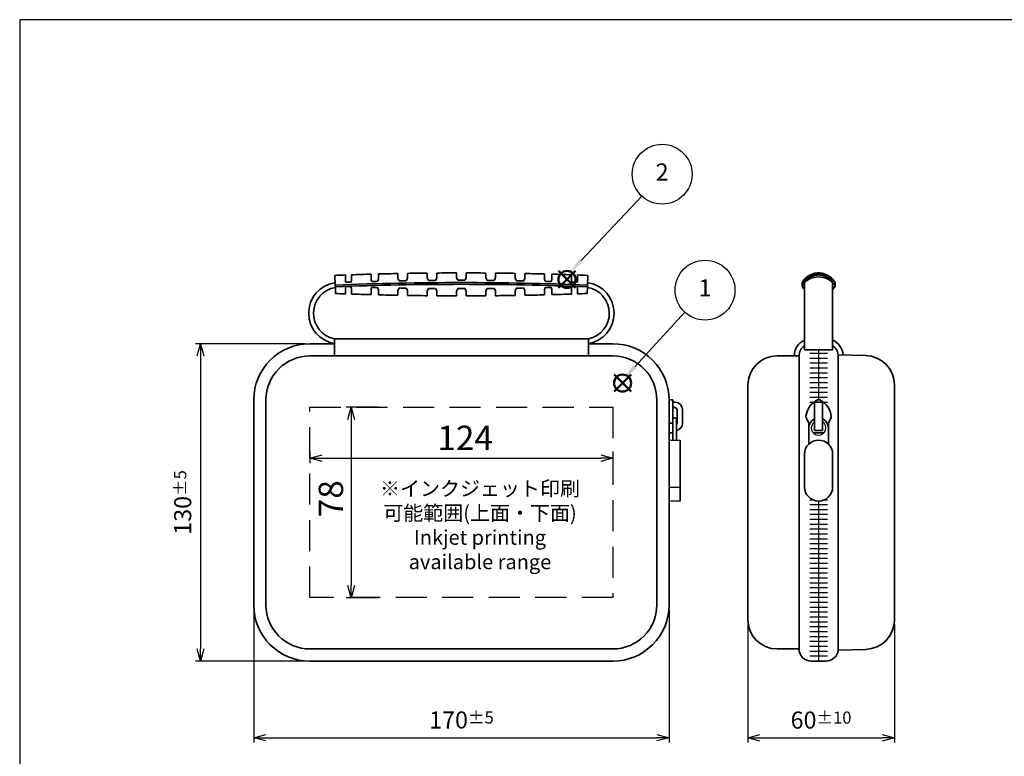
# Model space of a CAD drawing. Units: millimetres. Extents: x 0 to 806, y 0 to 560.
# Drawn here: x 0 to 403, y 258 to 560 of the extents above; entities that cross this region are included whole.
import ezdxf

# ---------------------------------------------------------------- set-up
doc = ezdxf.new("R2010")
doc.units = ezdxf.units.MM
doc.header["$LTSCALE"] = 2
doc.linetypes.add('HIDDEN', pattern=[9.525, 6.35, -3.175])
doc.layers.add('AM_12', color=7, linetype='Continuous', lineweight=50, plot=False)
doc.layers.add('AM_5', color=3, linetype='Continuous', lineweight=25)
doc.layers.add('Visible (ISO)', color=7, linetype='Continuous', lineweight=35)
doc.styles.add('ACISOTS', font='isocp.shx', dxfattribs={"height": 1, "bigfont": 'extfont.shx'})
doc.styles.get("Standard").update_dxf_attribs({"font": 'ISOCP.SHX', "bigfont": 'bigfont.shx'})
doc.dimstyles.new('AM_ISO$0', dxfattribs={"dimtxt": 3.5, "dimasz": 2.5, "dimexe": 1, "dimexo": 1, "dimgap": 1, "dimtad": 1, "dimdsep": 46, "dimtxsty": 'STANDARD', "dimblk": 'OPEN30', "dimcen": 0, "dimclrd": 256, "dimclre": 256, "dimclrt": 2, "dimadec": 0, "dimazin": 2, "dimtp": 0.1, "dimtm": 0.1, "dimtfac": 0.71, "dimtmove": 0, "dimatfit": 3, "dimldrblk": 'OPEN30', "dimfxl": 1, "dimlwd": -1, "dimlwe": -1, "dimarcsym": 0})

# ---------------------------------------------------------------- blocks, each defined once
blk = doc.blocks.new('TK-A3')
blk.add_lwpolyline([(0, 0), (403, 0), (403, 280), (0, 280)], close=True)
blk = doc.blocks.new('A$Cac685aaf')
blk.add_arc((5.75, 30), 3, 123.367, 56.633)
at = {"layer": 'Visible (ISO)'}
for p, q in [((4.1, 40.5), (7.4, 40.5)), ((4.1, 40.5), (4.1, 28.9)), ((5.99, 41.45), (5.51, 41.45)), ((7.4, 28.9), (7.4, 40.5)), ((0.64, 34.18), (0.73, 34)), ((1.75, 31.95), (0.64, 34.18)), ((9.75, 31.95), (10.86, 34.18)), ((1.75, 27.95), (1.75, 31.95)), ((1.75, 29.98), (1.75, 23.38)), ((7.4, 28.9), (4.1, 28.9)), ((9.75, 27.95), (9.75, 31.95)), ((9.75, 23.38), (9.75, 30)), ((3.56, 27.95), (7.94, 27.95)), ((0, 19.25), (0, 5.75)), ((11.5, 5.75), (11.5, 19.25))]:
    blk.add_line(p, q, dxfattribs=at)
for centre, radius, start, end in [((9.45, 33.49), 9, 119.532, 171.8285), ((5.51, 40.45), 1, 90, 119.532), ((5.99, 40.45), 1, 60.468, 90), ((2.05, 33.49), 9, 8.1715, 60.468), ((1.53, 34.63), 1, 171.8285, 206.5651), ((5.75, 30), 4, 114.362, 180.2409), ((5.75, 30), 4, 0, 65.638), ((9.97, 34.63), 1, 333.4349, 8.1715), ((5.75, 19.25), 5.75, 0, 180), ((5.75, 5.75), 5.75, 180, 0)]:
    blk.add_arc(centre, radius, start, end, dxfattribs=at)
blk = doc.blocks.new('_Open30')
at = {"color": 0, "linetype": 'ByBlock', "lineweight": -2}
for p, q in [((-1, 0.268), (0, 0)), ((0, 0), (-1, -0.268)), ((0, 0), (-1, 0))]:
    blk.add_line(p, q, dxfattribs=at)
blk = doc.blocks.new('*D15')
at = {"layer": 'AM_5'}
for p, q in [((116.8, 427.27), (71.97, 427.27)), ((73.97, 422.27), (73.97, 302.27)), ((116.8, 297.27), (71.97, 297.27))]:
    blk.add_line(p, q, dxfattribs=at)
at = {"layer": 'Defpoints', "color": 0}
for p in [(118.8, 427.27), (73.97, 297.27), (118.8, 297.27)]:
    blk.add_point(p, dxfattribs=at)
at = {"layer": 'AM_5', "xscale": 5, "yscale": 5, "zscale": 5}
for p, rotation in [((73.97, 427.27), 90), ((73.97, 297.27), 270)]:
    blk.add_blockref('_Open30', p, dxfattribs=dict(at, rotation=rotation))
at = {"layer": 'AM_5', "color": 2, "insert": (66.72, 362.27), "char_height": 7, "attachment_point": 5, "rotation": 90}
blk.add_mtext('130{}{\\A0;{\\H1.5x;}{\\A2;\\H0.71x;\\C3;%%p5}}', dxfattribs=at)
blk = doc.blocks.new('*D16')
at = {"layer": 'AM_5'}
for p, q in [((95.8, 318.27), (95.8, 263.93)), ((265.8, 318.27), (265.8, 263.93)), ((100.8, 265.93), (260.8, 265.93))]:
    blk.add_line(p, q, dxfattribs=at)
at = {"layer": 'Defpoints', "color": 0}
for p in [(95.8, 320.27), (265.8, 320.27), (265.8, 265.93)]:
    blk.add_point(p, dxfattribs=at)
at = {"layer": 'AM_5', "xscale": 5, "yscale": 5, "zscale": 5, "rotation": 180}
blk.add_blockref('_Open30', (95.8, 265.93), dxfattribs=at)
at = {"layer": 'AM_5', "xscale": 5, "yscale": 5, "zscale": 5}
blk.add_blockref('_Open30', (265.8, 265.93), dxfattribs=at)
at = {"layer": 'AM_5', "color": 2, "insert": (180.8, 273.18), "char_height": 7, "attachment_point": 5}
blk.add_mtext('170{}{\\A0;{\\H1.5x;}{\\A2;\\H0.71x;\\C3;%%p5}}', dxfattribs=at)
blk = doc.blocks.new('*D17')
at = {"layer": 'AM_5'}
for p, q in [((297.99, 312.27), (297.99, 263.89)), ((357.99, 312.27), (357.99, 263.89)), ((302.99, 265.89), (352.99, 265.89))]:
    blk.add_line(p, q, dxfattribs=at)
at = {"layer": 'Defpoints', "color": 0}
for p in [(297.99, 314.27), (357.99, 314.27), (357.99, 265.89)]:
    blk.add_point(p, dxfattribs=at)
at = {"layer": 'AM_5', "xscale": 5, "yscale": 5, "zscale": 5, "rotation": 180}
blk.add_blockref('_Open30', (297.99, 265.89), dxfattribs=at)
at = {"layer": 'AM_5', "xscale": 5, "yscale": 5, "zscale": 5}
blk.add_blockref('_Open30', (357.99, 265.89), dxfattribs=at)
at = {"layer": 'AM_5', "color": 2, "insert": (327.99, 273.14), "char_height": 7, "attachment_point": 5}
blk.add_mtext('60{\\H1.5x;}{\\H1.5x;}{}{\\A0;{\\H1.5x;}{\\A2;\\H0.71x;\\C3;%%p10}}', dxfattribs=at)
blk = doc.blocks.new('*D18')
at = {"layer": 'AM_5', "color": 7}
for p, q in [((118.8, 383.07), (118.8, 378.42)), ((242.8, 383.07), (242.8, 378.42)), ((123.8, 380.42), (237.8, 380.42))]:
    blk.add_line(p, q, dxfattribs=at)
at = {"layer": 'Defpoints', "color": 0}
for p in [(118.8, 385.07), (242.8, 385.07), (242.8, 380.42)]:
    blk.add_point(p, dxfattribs=at)
at = {"layer": 'AM_5', "color": 7, "xscale": 5, "yscale": 5, "zscale": 5, "rotation": 180}
blk.add_blockref('_Open30', (118.8, 380.42), dxfattribs=at)
at = {"layer": 'AM_5', "color": 7, "xscale": 5, "yscale": 5, "zscale": 5}
blk.add_blockref('_Open30', (242.8, 380.42), dxfattribs=at)
at = {"layer": 'AM_5', "color": 7, "insert": (180.8, 387.42), "char_height": 10, "attachment_point": 5}
blk.add_mtext(' 124', dxfattribs=at)
blk = doc.blocks.new('*D19')
at = {"layer": 'AM_5', "color": 7}
for p, q in [((146.9, 401.27), (133.67, 401.27)), ((135.67, 396.27), (135.67, 328.27)), ((146.9, 323.27), (133.67, 323.27))]:
    blk.add_line(p, q, dxfattribs=at)
at = {"layer": 'Defpoints', "color": 0}
for p in [(148.9, 401.27), (135.67, 323.27), (148.9, 323.27)]:
    blk.add_point(p, dxfattribs=at)
at = {"layer": 'AM_5', "color": 7, "xscale": 5, "yscale": 5, "zscale": 5}
for p, rotation in [((135.67, 401.27), 90), ((135.67, 323.27), 270)]:
    blk.add_blockref('_Open30', p, dxfattribs=dict(at, rotation=rotation))
at = {"layer": 'AM_5', "color": 7, "insert": (128.67, 362.27), "char_height": 10, "attachment_point": 5, "rotation": 90}
blk.add_mtext(' 78', dxfattribs=at)
blk = doc.blocks.new('*S25')
at = {"layer": 'AM_12', "color": 4}
for p, q in [((243.27, 407.67), (250.27, 414.67)), ((243.27, 414.67), (250.27, 407.67))]:
    blk.add_line(p, q, dxfattribs=at)
blk.add_circle((246.77, 411.17), 3.5, dxfattribs=at)
blk = doc.blocks.new('*S26')
at = {"layer": 'AM_12', "color": 4}
for p, q in [((220.5, 450.11), (227.5, 457.11)), ((220.5, 457.11), (227.5, 450.11))]:
    blk.add_line(p, q, dxfattribs=at)
blk.add_circle((224, 453.61), 3.5, dxfattribs=at)
blk = doc.blocks.new('*S28')
at = {"layer": 'AM_5', "color": 3}
blk.add_line((254.58, 487.77), (229.79, 461.37), dxfattribs=at)
blk.add_circle((262.96, 496.7), 12.25, dxfattribs=at)
at = {"layer": 'AM_5', "color": 3, "linetype": 'Continuous'}
blk.add_trace([(229.12, 462), (230.46, 460.74), (225, 456.26)], dxfattribs=at)
at = {"layer": 'AM_5', "color": 7, "insert": (262.96, 496.7), "char_height": 7, "attachment_point": 5, "style": 'ACISOTS'}
blk.add_mtext('2', dxfattribs=at)
blk = doc.blocks.new('*S29')
at = {"layer": 'AM_5', "color": 3}
blk.add_line((272.23, 440.19), (251.77, 417.84), dxfattribs=at)
blk.add_circle((280.5, 449.23), 12.25, dxfattribs=at)
at = {"layer": 'AM_5', "color": 3, "linetype": 'Continuous'}
blk.add_trace([(251.09, 418.46), (252.45, 417.22), (247.04, 412.68)], dxfattribs=at)
at = {"layer": 'AM_5', "color": 7, "insert": (280.5, 449.23), "char_height": 7, "attachment_point": 5, "style": 'ACISOTS'}
blk.add_mtext('1', dxfattribs=at)

msp = doc.modelspace()

# ---------------------------------------------------------------- linework, layer by layer
for p, q in [((330.591, 423.273), (323.391, 423.273)), ((326.991, 424.791), (326.991, 404.273)), ((330.591, 421.273), (323.391, 421.273)), ((330.591, 419.273), (323.391, 419.273)), ((330.591, 417.273), (323.391, 417.273)), ((330.591, 415.273), (323.391, 415.273)), ((330.591, 413.273), (323.391, 413.273)), ((330.591, 411.273), (323.391, 411.273)), ((330.591, 409.273), (323.391, 409.273)), ((330.591, 407.273), (323.391, 407.273)), ((330.591, 405.273), (323.391, 405.273)), ((324.985, 403.273), (323.391, 403.273)), ((330.591, 403.273), (328.998, 403.273)), ((265.765, 387.823), (270.265, 387.823)), ((265.796, 368.573), (270.296, 368.573)), ((270.296, 362.823), (265.796, 362.823)), ((324.761, 363.273), (323.391, 363.273)), ((326.991, 362.823), (326.991, 297.273)), ((330.591, 363.273), (329.221, 363.273)), ((330.591, 361.273), (323.391, 361.273)), ((330.591, 359.273), (323.391, 359.273)), ((330.591, 357.273), (323.391, 357.273)), ((330.591, 355.273), (323.391, 355.273)), ((330.591, 353.273), (323.391, 353.273)), ((330.591, 351.273), (323.391, 351.273)), ((330.591, 349.273), (323.391, 349.273)), ((330.591, 347.273), (323.391, 347.273)), ((330.591, 345.273), (323.391, 345.273)), ((330.591, 343.273), (323.391, 343.273)), ((330.591, 341.273), (323.391, 341.273)), ((330.591, 339.273), (323.391, 339.273)), ((330.591, 337.273), (323.391, 337.273)), ((330.591, 335.273), (323.391, 335.273)), ((330.591, 333.273), (323.391, 333.273)), ((330.591, 331.273), (323.391, 331.273)), ((330.591, 329.273), (323.391, 329.273)), ((330.591, 327.273), (323.391, 327.273)), ((330.591, 325.273), (323.391, 325.273)), ((330.591, 323.273), (323.391, 323.273)), ((330.591, 321.273), (323.391, 321.273)), ((330.591, 319.273), (323.391, 319.273)), ((330.591, 317.273), (323.391, 317.273)), ((330.591, 315.273), (323.391, 315.273)), ((330.591, 313.273), (323.391, 313.273)), ((330.591, 311.273), (323.391, 311.273)), ((330.591, 309.273), (323.391, 309.273)), ((330.591, 307.273), (323.391, 307.273)), ((330.591, 305.273), (323.391, 305.273)), ((330.591, 303.273), (323.391, 303.273)), ((330.591, 301.273), (323.391, 301.273)), ((330.591, 299.273), (323.391, 299.273))]:
    msp.add_line(p, q)
at = {"linetype": 'HIDDEN'}
msp.add_lwpolyline([(118.796, 401.273), (242.796, 401.273), (242.796, 323.273), (118.796, 323.273)], close=True, dxfattribs=at)
at = {"layer": 'Visible (ISO)'}
for p, q in [((133.296, 453.19), (133.296, 455.44)), ((135.796, 455.526), (135.796, 453.275)), ((143.796, 453.756), (143.796, 455.768)), ((146.796, 455.846), (146.796, 453.835)), ((154.796, 454.43), (154.796, 456.023)), ((158.796, 456.094), (158.796, 454.501)), ((166.796, 454.607), (166.796, 456.201)), ((170.796, 456.236), (170.796, 454.642)), ((178.796, 454.678), (178.796, 456.271)), ((182.796, 456.271), (182.796, 454.678)), ((190.796, 454.642), (190.796, 456.236)), ((194.796, 456.201), (194.796, 454.607)), ((202.796, 454.501), (202.796, 456.094)), ((206.796, 456.023), (206.796, 454.43)), ((214.796, 453.835), (214.796, 455.846)), ((217.796, 455.768), (217.796, 453.756)), ((225.796, 453.275), (225.796, 455.526)), ((228.296, 455.44), (228.296, 453.19)), ((129.038, 455.284), (129.19, 451.322)), ((232.403, 451.322), (232.555, 455.284)), ((320.241, 450.835), (320.241, 452.308)), ((320.878, 453.273), (320.878, 453.272)), ((320.879, 453.273), (320.878, 453.273)), ((320.878, 453.231), (320.878, 453.206)), ((320.878, 453.084), (320.878, 453.034)), ((320.878, 452.838), (320.878, 452.775)), ((320.878, 452.518), (320.878, 452.445)), ((321.241, 452.286), (321.241, 452.273)), ((321.241, 452.273), (321.241, 424.791)), ((332.741, 452.273), (332.741, 452.286)), ((332.741, 424.791), (332.741, 452.273)), ((333.104, 453.272), (333.104, 453.273)), ((333.104, 453.273), (333.104, 453.273)), ((333.104, 453.206), (333.104, 453.231)), ((333.104, 453.034), (333.104, 453.084)), ((333.104, 452.775), (333.104, 452.838)), ((333.104, 452.445), (333.104, 452.518)), ((333.741, 450.835), (333.741, 452.308)), ((129.216, 450.623), (129.19, 451.322)), ((129.216, 450.623), (129.322, 447.848)), ((133.296, 449.953), (133.296, 447.702)), ((135.796, 447.617), (135.796, 449.867)), ((143.796, 449.387), (143.796, 447.375)), ((146.796, 447.296), (146.796, 449.308)), ((154.796, 448.713), (154.796, 447.119)), ((158.796, 447.048), (158.796, 448.642)), ((166.796, 448.536), (166.796, 446.942)), ((170.796, 446.907), (170.796, 448.5)), ((178.796, 448.465), (178.796, 446.871)), ((182.796, 446.871), (182.796, 448.465)), ((190.796, 448.5), (190.796, 446.907)), ((194.796, 446.942), (194.796, 448.536)), ((202.796, 448.642), (202.796, 447.048)), ((206.796, 447.119), (206.796, 448.713)), ((214.796, 449.308), (214.796, 447.296)), ((217.796, 447.375), (217.796, 449.387)), ((225.796, 449.867), (225.796, 447.617)), ((228.296, 447.702), (228.296, 449.953)), ((232.271, 447.848), (232.377, 450.623)), ((232.403, 451.322), (232.377, 450.623)), ((320.878, 450.625), (320.878, 450.698)), ((320.878, 450.305), (320.878, 450.368)), ((320.878, 450.058), (320.878, 450.109)), ((320.878, 449.911), (320.878, 449.936)), ((320.878, 449.87), (320.878, 449.871)), ((320.879, 449.87), (320.878, 449.87)), ((333.104, 450.698), (333.104, 450.625)), ((333.104, 450.368), (333.104, 450.305)), ((333.104, 450.109), (333.104, 450.058)), ((333.104, 449.936), (333.104, 449.911)), ((333.104, 449.871), (333.104, 449.87)), ((333.104, 449.87), (333.104, 449.87)), ((128.796, 427.273), (118.796, 427.273)), ((128.796, 429.273), (128.796, 429.268)), ((232.796, 429.273), (128.796, 429.273)), ((128.796, 428.71), (128.796, 429.268)), ((128.796, 428.71), (128.796, 422.273)), ((232.796, 429.268), (232.796, 429.273)), ((232.796, 429.268), (232.796, 428.71)), ((232.796, 422.273), (232.796, 428.71)), ((242.796, 427.273), (232.796, 427.273)), ((332.741, 424.791), (321.241, 424.791)), ((242.796, 422.273), (118.796, 422.273)), ((309.991, 422.273), (318.991, 422.273)), ((318.991, 302.273), (318.991, 422.273)), ((334.991, 422.748), (346.305, 422.452)), ((334.991, 422.748), (334.991, 301.797)), ((297.991, 404.273), (297.991, 410.273)), ((357.991, 314.09), (357.991, 410.456)), ((95.796, 404.273), (95.796, 320.273)), ((100.796, 404.273), (100.796, 320.273)), ((260.796, 320.273), (260.796, 404.273)), ((265.796, 320.273), (265.796, 404.273)), ((265.796, 404.273), (267.296, 404.273)), ((267.296, 404.273), (267.296, 404.143)), ((267.296, 404.143), (267.296, 387.823)), ((267.296, 403.323), (268.296, 403.323)), ((297.991, 404.273), (297.991, 320.273)), ((265.796, 400.974), (265.796, 397.591)), ((268.096, 401.123), (267.296, 401.123)), ((269.096, 394.923), (269.096, 400.123)), ((271.296, 400.323), (271.296, 394.723)), ((265.796, 397.591), (265.796, 397.002)), ((265.796, 394.773), (265.796, 397.002)), ((268.796, 396.823), (267.296, 396.823)), ((268.796, 396.823), (268.796, 394.056)), ((265.796, 394.773), (267.296, 394.773)), ((265.796, 394.773), (265.796, 390.773)), ((267.296, 390.773), (267.296, 391.589)), ((268.796, 391.589), (268.796, 394.056)), ((268.796, 391.589), (268.796, 387.823)), ((265.796, 390.773), (267.296, 390.773)), ((270.296, 362.823), (270.265, 387.823)), ((297.991, 314.273), (297.991, 320.273)), ((118.796, 302.273), (242.796, 302.273)), ((318.991, 302.273), (309.991, 302.273)), ((346.305, 302.094), (334.991, 301.797)), ((118.796, 297.273), (242.796, 297.273)), ((323.991, 297.273), (330.014, 297.273))]:
    msp.add_line(p, q, dxfattribs=at)
for centre, radius, start, end in [((180.796, -899.227), 1355.5, 92.008194, 92.188309), ((180.796, -899.227), 1355.5, 91.564151, 91.90246), ((180.796, -899.227), 1355.5, 91.099064, 91.437301), ((180.796, -899.227), 1355.5, 90.591778, 90.929961), ((180.796, -899.227), 1355.5, 90.084538, 90.422695), ((180.796, -899.227), 1355.5, 89.577305, 89.915462), ((180.796, -899.227), 1355.5, 89.070039, 89.408222), ((180.796, -899.227), 1355.5, 88.562699, 88.900936), ((180.796, -899.227), 1355.5, 88.09754, 88.435849), ((180.796, -899.227), 1355.5, 87.811691, 87.991806), ((130.987, 439.773), 12.69, 99.93948, 260.06052), ((180.796, -899.227), 1352.5, 92.188309, 92.203412), ((180.796, -899.227), 1351.535, 87.811691, 92.188309), ((180.796, -899.227), 1350.835, 87.811691, 92.188309), ((180.796, -899.227), 1352.5, 91.914747, 92.004583), ((180.796, -899.227), 1352.5, 91.453619, 91.554491), ((180.796, -899.227), 1352.5, 90.956791, 91.076735), ((180.796, -899.227), 1352.5, 90.448397, 90.568326), ((180.796, -899.227), 1352.5, 89.940038, 90.059962), ((180.796, -899.227), 1352.5, 89.431674, 89.551603), ((180.796, -899.227), 1352.5, 88.923265, 89.043209), ((180.796, -899.227), 1352.5, 88.445509, 88.546381), ((180.796, -899.227), 1352.5, 87.995417, 88.085253), ((180.796, -899.227), 1352.5, 87.796588, 87.811691), ((230.606, 439.773), 12.69, 279.93948, 80.06052), ((326.991, 448.545), 7.728, 142.27983, 150.86058), ((326.991, 448.545), 7.728, 29.13942, 37.72017), ((130.987, 439.773), 10.73, 99.44311, 258.22108), ((180.796, 1802.37), 1355.5, 267.823711, 267.991806), ((180.796, 1802.37), 1352.5, 267.995417, 268.085253), ((180.796, 1802.37), 1355.5, 268.09754, 268.435849), ((180.796, 1802.37), 1352.5, 268.445509, 268.546381), ((180.796, 1802.37), 1352.5, 268.923265, 269.043209), ((180.796, 1802.37), 1352.5, 269.431674, 269.551603), ((180.796, 1802.37), 1352.5, 269.940038, 270.059962), ((180.796, 1802.37), 1352.5, 270.448397, 270.568326), ((180.796, 1802.37), 1352.5, 270.956791, 271.076735), ((180.796, 1802.37), 1352.5, 271.453619, 271.554491), ((180.796, 1802.37), 1355.5, 271.564151, 271.90246), ((180.796, 1802.37), 1352.5, 271.914747, 272.004583), ((180.796, 1802.37), 1355.5, 272.008194, 272.176289), ((230.606, 439.773), 10.73, 281.77892, 80.55689), ((326.991, 454.598), 7.728, 209.13942, 217.72017), ((326.991, 454.598), 7.728, 322.27983, 330.86058), ((180.796, 1802.37), 1355.5, 268.562699, 268.900936), ((180.796, 1802.37), 1355.5, 269.070039, 269.408222), ((180.796, 1802.37), 1355.5, 269.577305, 269.915462), ((180.796, 1802.37), 1355.5, 270.084538, 270.422695), ((180.796, 1802.37), 1355.5, 270.591778, 270.929961), ((180.796, 1802.37), 1355.5, 271.099064, 271.437301), ((118.796, 404.273), 23, 90, 180), ((242.796, 404.273), 23, 360, 90), ((323.991, 422.273), 7, 113.1324, 180), ((329.991, 422.273), 7, 3.46789, 66.8676), ((323.991, 422.273), 5, 123.36701, 180), ((330.014, 422.273), 5, 5.45662, 56.94332), ((118.796, 404.273), 18, 90, 180), ((242.796, 404.273), 18, 0, 90), ((309.991, 410.273), 12, 90, 180), ((345.991, 410.456), 12, 0, 88.5), ((268.296, 400.323), 3, 0, 90), ((268.096, 400.123), 1, 0, 90), ((268.096, 394.923), 1, 314.427, 0), ((268.296, 394.723), 3, 279.59407, 0), ((118.796, 320.273), 23, 180, 270), ((118.796, 320.273), 18, 180, 270), ((242.796, 320.273), 23, 270, 0), ((242.796, 320.273), 18, 270, 0), ((309.991, 314.273), 12, 180, 270), ((345.991, 314.09), 12, 271.5, 0), ((323.991, 302.273), 5, 180, 270), ((330.014, 302.273), 5, 270, 354.54338)]:
    msp.add_arc(centre, radius, start, end, dxfattribs=at)
msp.add_ellipse((326.991, 447.562), major_axis=(-7.728, 0), ratio=0.9159425, start_param=3.6501714, end_param=5.7746065, dxfattribs=at)
for points, knots in [([(321.541, 453.275), (321.876, 453.608), (322.272, 453.938), (323.131, 454.512), (323.594, 454.755), (324.475, 455.12), (324.974, 455.276), (325.994, 455.479), (326.515, 455.526), (326.991, 455.526), (327.468, 455.526), (327.989, 455.479), (329.009, 455.276), (329.508, 455.12), (330.389, 454.755), (330.852, 454.512), (331.711, 453.938), (332.107, 453.608), (332.441, 453.275)], [-0.5702564, -0.5702564, -0.5702564, -0.5702564, -0.4291522, -0.4291522, -0.2860746, -0.2860746, -0.1430373, -0.1430373, 0, 0, 0, 0.1430373, 0.1430373, 0.2860746, 0.2860746, 0.4291522, 0.4291522, 0.5702564, 0.5702564, 0.5702564, 0.5702564]), ([(332.441, 453.19), (332.107, 453.523), (331.711, 453.852), (330.852, 454.426), (330.389, 454.669), (329.508, 455.034), (329.009, 455.19), (327.989, 455.393), (327.468, 455.44), (326.991, 455.44), (326.515, 455.44), (325.994, 455.393), (324.974, 455.19), (324.475, 455.034), (323.594, 454.669), (323.131, 454.426), (322.272, 453.852), (321.876, 453.523), (321.541, 453.19)], [-0.5702636, -0.5702636, -0.5702636, -0.5702636, -0.4291481, -0.4291481, -0.2860688, -0.2860688, -0.1430344, -0.1430344, 0, 0, 0, 0.1430344, 0.1430344, 0.2860688, 0.2860688, 0.4291481, 0.4291481, 0.5702636, 0.5702636, 0.5702636, 0.5702636]), ([(321.791, 453.835), (322.066, 454.085), (322.374, 454.327), (323.13, 454.833), (323.594, 455.075), (324.475, 455.441), (324.974, 455.596), (325.994, 455.799), (326.514, 455.846), (326.991, 455.846), (327.468, 455.846), (327.989, 455.799), (329.009, 455.596), (329.508, 455.441), (330.389, 455.075), (330.852, 454.833), (331.609, 454.327), (331.916, 454.085), (332.191, 453.835)], [-0.5364683, -0.5364683, -0.5364683, -0.5364683, -0.4291675, -0.4291675, -0.2860963, -0.2860963, -0.1430482, -0.1430482, 0, 0, 0, 0.1430482, 0.1430482, 0.2860963, 0.2860963, 0.4291675, 0.4291675, 0.5364683, 0.5364683, 0.5364683, 0.5364683]), ([(332.191, 453.756), (331.916, 454.006), (331.609, 454.248), (330.852, 454.754), (330.389, 454.997), (329.508, 455.362), (329.009, 455.518), (327.989, 455.721), (327.468, 455.768), (326.991, 455.768), (326.514, 455.768), (325.994, 455.721), (324.974, 455.518), (324.475, 455.362), (323.594, 454.997), (323.131, 454.754), (322.374, 454.248), (322.066, 454.006), (321.791, 453.756)], [-0.5364737, -0.5364737, -0.5364737, -0.5364737, -0.4291637, -0.4291637, -0.286091, -0.286091, -0.1430455, -0.1430455, 0, 0, 0, 0.1430455, 0.1430455, 0.286091, 0.286091, 0.4291637, 0.4291637, 0.5364737, 0.5364737, 0.5364737, 0.5364737]), ([(331.691, 454.678), (331.56, 454.779), (331.424, 454.876), (330.852, 455.258), (330.389, 455.501), (329.508, 455.866), (329.009, 456.021), (327.989, 456.224), (327.468, 456.271), (326.991, 456.271), (326.514, 456.271), (325.994, 456.224), (324.974, 456.021), (324.474, 455.866), (323.593, 455.501), (323.13, 455.258), (322.559, 454.876), (322.423, 454.779), (322.291, 454.678)], [-0.47517254, -0.47517254, -0.47517254, -0.47517254, -0.42918769, -0.42918769, -0.28612507, -0.28612507, -0.14306254, -0.14306254, 0, 0, 0, 0.14306254, 0.14306254, 0.28612507, 0.28612507, 0.42918769, 0.42918769, 0.47517254, 0.47517254, 0.47517254, 0.47517254]), ([(322.291, 454.642), (322.423, 454.743), (322.559, 454.841), (323.13, 455.222), (323.593, 455.465), (324.475, 455.83), (324.974, 455.986), (325.994, 456.189), (326.514, 456.236), (326.991, 456.236), (327.468, 456.236), (327.989, 456.189), (329.009, 455.986), (329.508, 455.83), (330.389, 455.465), (330.852, 455.222), (331.424, 454.841), (331.56, 454.743), (331.691, 454.642)], [-0.47517417, -0.47517417, -0.47517417, -0.47517417, -0.429186, -0.429186, -0.28612268, -0.28612268, -0.14306134, -0.14306134, 0, 0, 0, 0.14306134, 0.14306134, 0.28612268, 0.28612268, 0.429186, 0.429186, 0.47517417, 0.47517417, 0.47517417, 0.47517417]), ([(331.691, 454.607), (331.56, 454.708), (331.424, 454.805), (330.852, 455.187), (330.389, 455.43), (329.508, 455.795), (329.009, 455.951), (327.989, 456.153), (327.468, 456.201), (326.991, 456.201), (326.514, 456.201), (325.994, 456.153), (324.974, 455.951), (324.475, 455.795), (323.593, 455.43), (323.13, 455.187), (322.559, 454.805), (322.423, 454.708), (322.291, 454.607)], [-0.4751758, -0.4751758, -0.4751758, -0.4751758, -0.42918432, -0.42918432, -0.28612028, -0.28612028, -0.14306014, -0.14306014, 0, 0, 0, 0.14306014, 0.14306014, 0.28612028, 0.28612028, 0.42918432, 0.42918432, 0.4751758, 0.4751758, 0.4751758, 0.4751758]), ([(322.291, 454.501), (322.423, 454.601), (322.559, 454.699), (323.13, 455.081), (323.593, 455.323), (324.475, 455.688), (324.974, 455.844), (325.994, 456.047), (326.514, 456.094), (326.991, 456.094), (327.468, 456.094), (327.989, 456.047), (329.009, 455.844), (329.508, 455.688), (330.389, 455.323), (330.852, 455.081), (331.424, 454.699), (331.56, 454.601), (331.691, 454.501)], [-0.47518069, -0.47518069, -0.47518069, -0.47518069, -0.42917926, -0.42917926, -0.28611309, -0.28611309, -0.14305655, -0.14305655, 0, 0, 0, 0.14305655, 0.14305655, 0.28611309, 0.28611309, 0.42917926, 0.42917926, 0.47518069, 0.47518069, 0.47518069, 0.47518069]), ([(331.691, 454.43), (331.56, 454.531), (331.424, 454.628), (330.852, 455.01), (330.389, 455.253), (329.508, 455.618), (329.009, 455.773), (327.989, 455.976), (327.468, 456.023), (326.991, 456.023), (326.514, 456.023), (325.994, 455.976), (324.974, 455.773), (324.475, 455.618), (323.594, 455.253), (323.13, 455.01), (322.559, 454.628), (322.423, 454.531), (322.291, 454.43)], [-0.47518395, -0.47518395, -0.47518395, -0.47518395, -0.42917589, -0.42917589, -0.2861083, -0.2861083, -0.14305415, -0.14305415, 0, 0, 0, 0.14305415, 0.14305415, 0.2861083, 0.2861083, 0.42917589, 0.42917589, 0.47518395, 0.47518395, 0.47518395, 0.47518395]), ([(135.796, 453.275), (135.796, 453.143), (135.775, 453.004), (135.705, 452.75), (135.661, 452.633), (135.606, 452.518)], [-0.11346537, -0.11346537, -0.11346537, -0.11346537, -0.05712639, -0.05712639, -0.010818, -0.010818, -0.010818, -0.010818]), ([(144.106, 452.775), (144.007, 452.939), (143.93, 453.109), (143.825, 453.438), (143.796, 453.601), (143.796, 453.756)], [-0.13866194, -0.13866194, -0.13866194, -0.13866194, -0.06921747, -0.06921747, -0.00018621, -0.00018621, -0.00018621, -0.00018621]), ([(146.796, 453.835), (146.796, 453.668), (146.763, 453.492), (146.652, 453.156), (146.578, 452.995), (146.487, 452.838)], [-0.14908541, -0.14908541, -0.14908541, -0.14908541, -0.07517112, -0.07517112, -0.01003446, -0.01003446, -0.01003446, -0.01003446]), ([(155.381, 453.034), (155.201, 453.264), (155.057, 453.507), (154.855, 453.98), (154.796, 454.215), (154.796, 454.43)], [-0.20977479, -0.20977479, -0.20977479, -0.20977479, -0.1062331, -0.1062331, -0.00019134, -0.00019134, -0.00019134, -0.00019134]), ([(158.796, 454.501), (158.796, 454.286), (158.738, 454.051), (158.533, 453.561), (158.384, 453.31), (158.212, 453.084)], [-0.20224569, -0.20224569, -0.20224569, -0.20224569, -0.1076299, -0.1076299, -0.00921571, -0.00921571, -0.00921571, -0.00921571]), ([(167.381, 453.206), (167.2, 453.439), (167.056, 453.684), (166.855, 454.159), (166.796, 454.393), (166.796, 454.607)], [-0.21009995, -0.21009995, -0.21009995, -0.21009995, -0.10576921, -0.10576921, -0.00019131, -0.00019131, -0.00019131, -0.00019131]), ([(170.796, 454.642), (170.796, 454.433), (170.741, 454.204), (170.539, 453.715), (170.388, 453.461), (170.212, 453.231)], [-0.19851968, -0.19851968, -0.19851968, -0.19851968, -0.1056472, -0.1056472, -0.00479897, -0.00479897, -0.00479897, -0.00479897]), ([(179.381, 453.272), (179.199, 453.507), (179.055, 453.755), (178.854, 454.232), (178.796, 454.465), (178.796, 454.678)], [-0.210433, -0.210433, -0.210433, -0.210433, -0.10531735, -0.10531735, -0.0001913, -0.0001913, -0.0001913, -0.0001913]), ([(182.796, 454.678), (182.796, 454.473), (182.743, 454.25), (182.55, 453.775), (182.401, 453.516), (182.212, 453.272)], [-0.20927507, -0.20927507, -0.20927507, -0.20927507, -0.10895859, -0.10895859, -0.00033447, -0.00033447, -0.00033447, -0.00033447]), ([(191.381, 453.231), (191.204, 453.462), (191.062, 453.706), (190.857, 454.184), (190.796, 454.424), (190.796, 454.642)], [-0.21071603, -0.21071603, -0.21071603, -0.21071603, -0.10795734, -0.10795734, -0.00019131, -0.00019131, -0.00019131, -0.00019131]), ([(194.796, 454.607), (194.796, 454.401), (194.743, 454.178), (194.548, 453.704), (194.4, 453.448), (194.212, 453.206)], [-0.20965421, -0.20965421, -0.20965421, -0.20965421, -0.10892037, -0.10892037, -0.00110751, -0.00110751, -0.00110751, -0.00110751]), ([(203.381, 453.084), (203.208, 453.311), (203.069, 453.549), (202.86, 454.03), (202.796, 454.277), (202.796, 454.501)], [-0.21100654, -0.21100654, -0.21100654, -0.21100654, -0.11062338, -0.11062338, -0.00019133, -0.00019133, -0.00019133, -0.00019133]), ([(206.796, 454.43), (206.796, 454.223), (206.742, 453.999), (206.547, 453.526), (206.399, 453.273), (206.212, 453.034)], [-0.21004642, -0.21004642, -0.21004642, -0.21004642, -0.10887244, -0.10887244, -0.00188686, -0.00188686, -0.00188686, -0.00188686]), ([(215.106, 452.838), (215.014, 452.996), (214.94, 453.159), (214.829, 453.494), (214.796, 453.669), (214.796, 453.835)], [-0.139698, -0.139698, -0.139698, -0.139698, -0.07380817, -0.07380817, -0.0001862, -0.0001862, -0.0001862, -0.0001862]), ([(217.796, 453.756), (217.796, 453.6), (217.767, 453.436), (217.662, 453.106), (217.585, 452.938), (217.487, 452.775)], [-0.13947268, -0.13947268, -0.13947268, -0.13947268, -0.07017975, -0.07017975, -0.00138258, -0.00138258, -0.00138258, -0.00138258]), ([(225.987, 452.518), (225.931, 452.634), (225.887, 452.751), (225.817, 453.006), (225.796, 453.143), (225.796, 453.275)], [-0.10300593, -0.10300593, -0.10300593, -0.10300593, -0.05630137, -0.05630137, -0.00018433, -0.00018433, -0.00018433, -0.00018433]), ([(322.291, 454.678), (322.024, 454.473), (321.77, 454.25), (321.292, 453.775), (321.067, 453.516), (320.878, 453.272)], [-0.20927507, -0.20927507, -0.20927507, -0.20927507, -0.10895859, -0.10895859, -0.00033447, -0.00033447, -0.00033447, -0.00033447]), ([(320.878, 453.231), (321.056, 453.462), (321.265, 453.706), (321.736, 454.184), (322.006, 454.424), (322.291, 454.642)], [-0.21071603, -0.21071603, -0.21071603, -0.21071603, -0.10795734, -0.10795734, -0.00019131, -0.00019131, -0.00019131, -0.00019131]), ([(322.291, 454.607), (322.023, 454.401), (321.768, 454.178), (321.29, 453.704), (321.067, 453.448), (320.878, 453.206)], [-0.20965421, -0.20965421, -0.20965421, -0.20965421, -0.10892037, -0.10892037, -0.00110751, -0.00110751, -0.00110751, -0.00110751]), ([(320.878, 453.084), (321.051, 453.311), (321.254, 453.549), (321.723, 454.03), (321.999, 454.277), (322.291, 454.501)], [-0.21100654, -0.21100654, -0.21100654, -0.21100654, -0.11062338, -0.11062338, -0.00019133, -0.00019133, -0.00019133, -0.00019133]), ([(322.291, 454.43), (322.022, 454.223), (321.765, 453.999), (321.288, 453.526), (321.066, 453.273), (320.878, 453.034)], [-0.21004642, -0.21004642, -0.21004642, -0.21004642, -0.10887244, -0.10887244, -0.00188686, -0.00188686, -0.00188686, -0.00188686]), ([(320.878, 452.838), (320.999, 452.996), (321.133, 453.159), (321.436, 453.494), (321.61, 453.669), (321.791, 453.835)], [-0.139698, -0.139698, -0.139698, -0.139698, -0.07380817, -0.07380817, -0.0001862, -0.0001862, -0.0001862, -0.0001862]), ([(321.791, 453.756), (321.62, 453.6), (321.455, 453.436), (321.149, 453.106), (321.006, 452.938), (320.878, 452.775)], [-0.13947268, -0.13947268, -0.13947268, -0.13947268, -0.07017975, -0.07017975, -0.00138258, -0.00138258, -0.00138258, -0.00138258]), ([(320.878, 452.518), (320.967, 452.634), (321.062, 452.751), (321.281, 453.006), (321.409, 453.143), (321.541, 453.275)], [-0.10300593, -0.10300593, -0.10300593, -0.10300593, -0.05630137, -0.05630137, -0.00018433, -0.00018433, -0.00018433, -0.00018433]), ([(333.104, 453.272), (332.922, 453.507), (332.707, 453.755), (332.233, 454.232), (331.969, 454.465), (331.691, 454.678)], [-0.210433, -0.210433, -0.210433, -0.210433, -0.10531735, -0.10531735, -0.0001913, -0.0001913, -0.0001913, -0.0001913]), ([(331.691, 454.642), (331.965, 454.433), (332.224, 454.204), (332.711, 453.715), (332.928, 453.461), (333.104, 453.231)], [-0.19851968, -0.19851968, -0.19851968, -0.19851968, -0.1056472, -0.1056472, -0.00479897, -0.00479897, -0.00479897, -0.00479897]), ([(333.104, 453.206), (332.923, 453.439), (332.709, 453.684), (332.236, 454.159), (331.971, 454.393), (331.691, 454.607)], [-0.21009995, -0.21009995, -0.21009995, -0.21009995, -0.10576921, -0.10576921, -0.00019131, -0.00019131, -0.00019131, -0.00019131]), ([(331.691, 454.501), (331.971, 454.286), (332.235, 454.051), (332.72, 453.561), (332.932, 453.31), (333.104, 453.084)], [-0.20224569, -0.20224569, -0.20224569, -0.20224569, -0.1076299, -0.1076299, -0.00921571, -0.00921571, -0.00921571, -0.00921571]), ([(333.104, 453.034), (332.924, 453.264), (332.711, 453.507), (332.238, 453.98), (331.972, 454.215), (331.691, 454.43)], [-0.20977479, -0.20977479, -0.20977479, -0.20977479, -0.1062331, -0.1062331, -0.00019134, -0.00019134, -0.00019134, -0.00019134]), ([(332.191, 453.835), (332.374, 453.668), (332.549, 453.492), (332.852, 453.156), (332.985, 452.995), (333.104, 452.838)], [-0.14908541, -0.14908541, -0.14908541, -0.14908541, -0.07517112, -0.07517112, -0.01003446, -0.01003446, -0.01003446, -0.01003446]), ([(333.104, 452.775), (332.975, 452.939), (332.831, 453.109), (332.526, 453.438), (332.362, 453.601), (332.191, 453.756)], [-0.13866194, -0.13866194, -0.13866194, -0.13866194, -0.06921747, -0.06921747, -0.00018621, -0.00018621, -0.00018621, -0.00018621]), ([(332.441, 453.275), (332.575, 453.143), (332.703, 453.004), (332.922, 452.75), (333.017, 452.633), (333.104, 452.518)], [-0.11346537, -0.11346537, -0.11346537, -0.11346537, -0.05712639, -0.05712639, -0.010818, -0.010818, -0.010818, -0.010818]), ([(135.796, 449.867), (135.796, 450), (135.775, 450.139), (135.705, 450.393), (135.661, 450.51), (135.606, 450.625)], [-0.11346537, -0.11346537, -0.11346537, -0.11346537, -0.05712639, -0.05712639, -0.010818, -0.010818, -0.010818, -0.010818]), ([(144.106, 450.368), (144.007, 450.204), (143.93, 450.034), (143.825, 449.704), (143.796, 449.542), (143.796, 449.387)], [-0.13866194, -0.13866194, -0.13866194, -0.13866194, -0.06921747, -0.06921747, -0.00018621, -0.00018621, -0.00018621, -0.00018621]), ([(146.796, 449.308), (146.796, 449.474), (146.763, 449.651), (146.652, 449.987), (146.578, 450.148), (146.487, 450.305)], [-0.14908541, -0.14908541, -0.14908541, -0.14908541, -0.07517112, -0.07517112, -0.01003446, -0.01003446, -0.01003446, -0.01003446]), ([(155.381, 450.109), (155.201, 449.879), (155.057, 449.636), (154.855, 449.162), (154.796, 448.928), (154.796, 448.713)], [-0.20977479, -0.20977479, -0.20977479, -0.20977479, -0.1062331, -0.1062331, -0.00019134, -0.00019134, -0.00019134, -0.00019134]), ([(158.796, 448.642), (158.796, 448.856), (158.738, 449.091), (158.533, 449.582), (158.384, 449.832), (158.212, 450.058)], [-0.20224569, -0.20224569, -0.20224569, -0.20224569, -0.1076299, -0.1076299, -0.00921571, -0.00921571, -0.00921571, -0.00921571]), ([(167.381, 449.936), (167.2, 449.704), (167.056, 449.458), (166.855, 448.983), (166.796, 448.75), (166.796, 448.536)], [-0.21009995, -0.21009995, -0.21009995, -0.21009995, -0.10576921, -0.10576921, -0.00019131, -0.00019131, -0.00019131, -0.00019131]), ([(170.796, 448.5), (170.796, 448.71), (170.741, 448.938), (170.539, 449.427), (170.388, 449.682), (170.212, 449.911)], [-0.19851968, -0.19851968, -0.19851968, -0.19851968, -0.1056472, -0.1056472, -0.00479897, -0.00479897, -0.00479897, -0.00479897]), ([(179.381, 449.871), (179.199, 449.635), (179.055, 449.387), (178.854, 448.911), (178.796, 448.678), (178.796, 448.465)], [-0.210433, -0.210433, -0.210433, -0.210433, -0.10531735, -0.10531735, -0.0001913, -0.0001913, -0.0001913, -0.0001913]), ([(182.796, 448.465), (182.796, 448.669), (182.743, 448.892), (182.55, 449.368), (182.401, 449.626), (182.212, 449.871)], [-0.20927507, -0.20927507, -0.20927507, -0.20927507, -0.10895859, -0.10895859, -0.00033447, -0.00033447, -0.00033447, -0.00033447]), ([(191.381, 449.911), (191.204, 449.68), (191.062, 449.437), (190.857, 448.958), (190.796, 448.719), (190.796, 448.5)], [-0.21071603, -0.21071603, -0.21071603, -0.21071603, -0.10795734, -0.10795734, -0.00019131, -0.00019131, -0.00019131, -0.00019131]), ([(194.796, 448.536), (194.796, 448.741), (194.743, 448.965), (194.548, 449.439), (194.4, 449.695), (194.212, 449.936)], [-0.20965421, -0.20965421, -0.20965421, -0.20965421, -0.10892037, -0.10892037, -0.00110751, -0.00110751, -0.00110751, -0.00110751]), ([(203.381, 450.058), (203.208, 449.832), (203.069, 449.594), (202.86, 449.112), (202.796, 448.866), (202.796, 448.642)], [-0.21100654, -0.21100654, -0.21100654, -0.21100654, -0.11062338, -0.11062338, -0.00019133, -0.00019133, -0.00019133, -0.00019133]), ([(206.796, 448.713), (206.796, 448.92), (206.742, 449.144), (206.547, 449.616), (206.399, 449.87), (206.212, 450.109)], [-0.21004642, -0.21004642, -0.21004642, -0.21004642, -0.10887244, -0.10887244, -0.00188686, -0.00188686, -0.00188686, -0.00188686]), ([(215.106, 450.305), (215.014, 450.147), (214.94, 449.984), (214.829, 449.648), (214.796, 449.473), (214.796, 449.308)], [-0.139698, -0.139698, -0.139698, -0.139698, -0.07380817, -0.07380817, -0.0001862, -0.0001862, -0.0001862, -0.0001862]), ([(217.796, 449.387), (217.796, 449.543), (217.767, 449.707), (217.662, 450.036), (217.585, 450.205), (217.487, 450.368)], [-0.13947268, -0.13947268, -0.13947268, -0.13947268, -0.07017975, -0.07017975, -0.00138258, -0.00138258, -0.00138258, -0.00138258]), ([(225.987, 450.625), (225.931, 450.509), (225.887, 450.391), (225.817, 450.137), (225.796, 449.999), (225.796, 449.867)], [-0.10300593, -0.10300593, -0.10300593, -0.10300593, -0.05630137, -0.05630137, -0.00018433, -0.00018433, -0.00018433, -0.00018433]), ([(320.878, 450.625), (320.967, 450.509), (321.062, 450.391), (321.187, 450.245), (321.214, 450.215), (321.241, 450.184)], [-0.103005926, -0.103005926, -0.103005926, -0.103005926, -0.056301368, -0.056301368, -0.043946034, -0.043946034, -0.043946034, -0.043946034]), ([(332.741, 450.184), (332.769, 450.216), (332.797, 450.247), (332.922, 450.393), (333.017, 450.51), (333.104, 450.625)], [-0.069778906, -0.069778906, -0.069778906, -0.069778906, -0.057126389, -0.057126389, -0.010817999, -0.010817999, -0.010817999, -0.010817999])]:
    msp.add_open_spline(points, degree=3, knots=knots, dxfattribs=at)
for points in [[(133.487, 452.445), (133.368, 452.686), (133.296, 452.945), (133.296, 453.19)], [(228.296, 453.19), (228.296, 452.945), (228.225, 452.686), (228.106, 452.445)], [(320.878, 453.231), (320.885, 453.231), (320.891, 453.231), (320.898, 453.232)], [(321.541, 453.19), (321.296, 452.945), (321.068, 452.686), (320.878, 452.445)], [(320.878, 453.084), (320.892, 453.084), (320.905, 453.085), (320.919, 453.085)], [(320.878, 452.838), (320.895, 452.838), (320.912, 452.838), (320.929, 452.838)], [(320.878, 452.518), (320.898, 452.518), (320.917, 452.518), (320.937, 452.519)], [(333.104, 452.445), (332.915, 452.686), (332.687, 452.945), (332.441, 453.19)], [(333.046, 452.519), (333.066, 452.518), (333.085, 452.518), (333.104, 452.518)], [(333.054, 452.838), (333.071, 452.838), (333.088, 452.838), (333.104, 452.838)], [(333.064, 453.085), (333.078, 453.085), (333.091, 453.084), (333.104, 453.084)], [(333.085, 453.232), (333.091, 453.231), (333.098, 453.231), (333.104, 453.231)], [(133.487, 450.698), (133.368, 450.457), (133.296, 450.197), (133.296, 449.953)], [(228.296, 449.953), (228.296, 450.197), (228.225, 450.457), (228.106, 450.698)], [(321.241, 450.268), (321.11, 450.413), (320.988, 450.558), (320.878, 450.698)], [(320.878, 450.625), (320.898, 450.625), (320.917, 450.624), (320.937, 450.624)], [(321.241, 449.938), (321.112, 450.081), (320.989, 450.226), (320.878, 450.368)], [(320.878, 450.305), (320.989, 450.16), (321.111, 450.011), (321.241, 449.864)], [(320.878, 450.305), (320.895, 450.305), (320.912, 450.304), (320.929, 450.304)], [(321.241, 449.679), (321.11, 449.824), (320.988, 449.969), (320.878, 450.109)], [(320.878, 450.058), (320.892, 450.058), (320.905, 450.058), (320.919, 450.058)], [(320.878, 450.058), (320.988, 449.915), (321.11, 449.766), (321.241, 449.618)], [(321.241, 449.504), (321.11, 449.65), (320.988, 449.795), (320.878, 449.936)], [(320.878, 449.911), (320.988, 449.768), (321.11, 449.621), (321.241, 449.474)], [(320.878, 449.911), (320.885, 449.911), (320.891, 449.911), (320.898, 449.911)], [(321.241, 449.436), (321.11, 449.582), (320.988, 449.729), (320.878, 449.871)], [(333.104, 450.698), (332.995, 450.558), (332.873, 450.413), (332.741, 450.268)], [(333.104, 450.368), (332.993, 450.226), (332.871, 450.081), (332.741, 449.938)], [(332.741, 449.864), (332.871, 450.011), (332.993, 450.16), (333.104, 450.305)], [(333.104, 450.109), (332.994, 449.969), (332.873, 449.824), (332.741, 449.679)], [(332.741, 449.618), (332.877, 449.77), (332.998, 449.919), (333.104, 450.058)], [(333.104, 449.936), (332.994, 449.795), (332.873, 449.65), (332.741, 449.504)], [(332.741, 449.474), (332.877, 449.625), (332.998, 449.773), (333.104, 449.911)], [(333.104, 449.871), (332.994, 449.729), (332.873, 449.582), (332.741, 449.436)], [(333.046, 450.624), (333.066, 450.624), (333.085, 450.625), (333.104, 450.625)], [(333.054, 450.304), (333.071, 450.304), (333.088, 450.305), (333.104, 450.305)], [(333.064, 450.058), (333.078, 450.058), (333.091, 450.058), (333.104, 450.058)], [(333.085, 449.911), (333.091, 449.911), (333.098, 449.911), (333.104, 449.911)]]:
    msp.add_open_spline(points, degree=3, dxfattribs=at)

# ---------------------------------------------------------------- block references
at = {"lineweight": 0, "xscale": 2, "yscale": 2, "zscale": 2}
msp.add_blockref('TK-A3', (0, 0), dxfattribs=at)
msp.add_blockref('A$Cac685aaf', (321.241, 362.823))
at = {"layer": 'AM_12'}
for name in ['*S26', '*S25']:
    msp.add_blockref(name, (0, 0), dxfattribs=at)
at = {"layer": 'AM_5'}
for name in ['*S28', '*S29']:
    msp.add_blockref(name, (0, 0), dxfattribs=at)

# ---------------------------------------------------------------- texts
at = {"insert": (188.397, 352.946), "char_height": 6, "width": 78.80028, "attachment_point": 5}
msp.add_mtext('{\\fMS Gothic|b0|i0|c128|p49;※インクジェット印刷\\P可能範囲(上面・下面)\\PInkjet printing\\Pavailable range}', dxfattribs=at)

# ---------------------------------------------------------------- dimensions: what is measured, and where the dimension line sits
at = {"layer": 'AM_5'}
dim = msp.add_linear_dim(base=(73.968, 297.273), p1=(118.796, 427.273), p2=(118.796, 297.273), angle=90, text='<>{}{\\A0;{\\H1.5x;}{\\A2;\\H0.71x;\\C3;%%p5}}', dimstyle='AM_ISO$0', override={"dimscale": 2, "dimtp": 5, "dimtm": 5}, dxfattribs=at)
dim.commit()
dim.dimension.update_dxf_attribs({"geometry": '*D15', "text_midpoint": (66.718, 362.273)})
at = {"layer": 'AM_5', "color": 7}
dim = msp.add_linear_dim(base=(135.672, 323.273), p1=(148.899, 401.273), p2=(148.899, 323.273), angle=90, text=' <>', dimstyle='AM_ISO$0', override={"dimscale": 2, "dimtxt": 5, "dimpost": '', "dimclrd": 7, "dimclre": 7, "dimclrt": 7, "dimtfill": 0}, dxfattribs=at)
dim.commit()
dim.dimension.update_dxf_attribs({"geometry": '*D19', "text_midpoint": (128.672, 362.273)})
dim = msp.add_linear_dim(base=(242.796, 380.421), p1=(118.796, 385.075), p2=(242.796, 385.075), text=' <>', dimstyle='AM_ISO$0', override={"dimscale": 2, "dimtxt": 5, "dimclrd": 7, "dimclre": 7, "dimclrt": 7, "dimtfill": 0}, dxfattribs=at)
dim.commit()
dim.dimension.update_dxf_attribs({"geometry": '*D18', "text_midpoint": (180.796, 387.422)})
at = {"layer": 'AM_5'}
for base, p1, p2, text, override, picture, middle in [((265.796, 265.93), (95.796, 320.273), (265.796, 320.273), '<>{}{\\A0;{\\H1.5x;}{\\A2;\\H0.71x;\\C3;%%p5}}', {"dimscale": 2, "dimtp": 5, "dimtm": 5, "dimtdec": 2, "dimtzin": 8}, '*D16', (180.796, 273.18)), ((357.991, 265.891), (297.991, 314.273), (357.991, 314.273), '60{\\H1.5x;}{\\H1.5x;}{}{\\A0;{\\H1.5x;}{\\A2;\\H0.71x;\\C3;%%p10}}', {"dimscale": 2, "dimtp": 10, "dimtm": 10, "dimtdec": 2, "dimtzin": 8}, '*D17', (327.991, 273.141))]:
    dim = msp.add_linear_dim(base=base, p1=p1, p2=p2, text=text, dimstyle='AM_ISO$0', override=override, dxfattribs=at)
    dim.commit()
    dim.dimension.update_dxf_attribs({"geometry": picture, "text_midpoint": middle})

doc.saveas('drawing.dxf')
